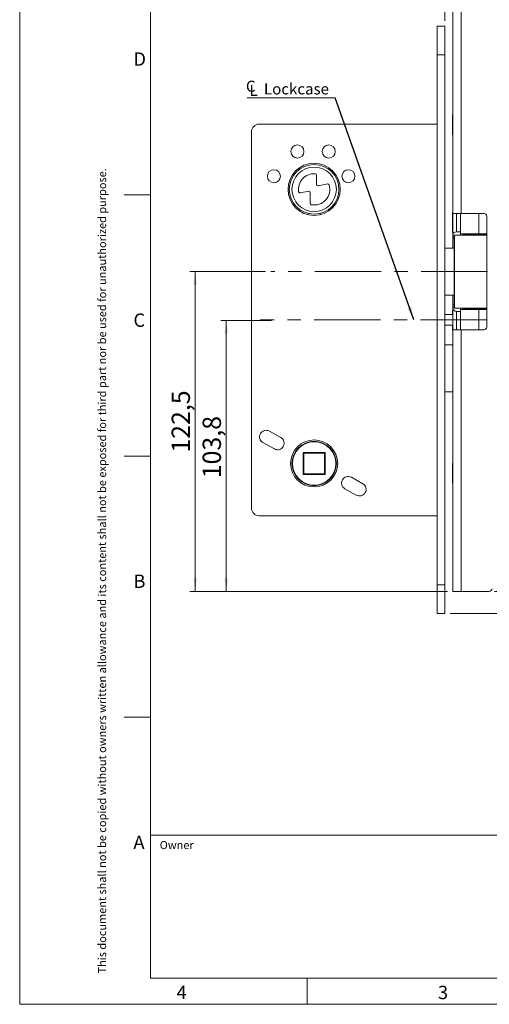
# Model space of a CAD drawing. Units: millimetres. Extents: x 0 to 210, y 0 to 297.
# Drawn here: x 0 to 90, y 0 to 189 of the extents above; entities that cross this region are included whole.
import ezdxf

# ---------------------------------------------------------------- set-up
doc = ezdxf.new("R2010")
doc.units = ezdxf.units.MM
doc.linetypes.add('CENTERX2', pattern=[20.32, 12.7, -2.54, 2.54, -2.54])
doc.styles.add('SLDTEXTSTYLE0', font='TXT', dxfattribs={"width": 0.75})
doc.dimstyles.new('SLDDIMSTYLE0', dxfattribs={"dimtxt": 3.5, "dimasz": 2.5, "dimexe": 0, "dimexo": 0.0625, "dimgap": 0.875, "dimtad": 1, "dimlfac": 2, "dimrnd": 1e-09, "dimzin": 12, "dimdsep": 46, "dimtxsty": 'SLDTEXTSTYLE0', "dimsah": 1, "dimcen": 0.09, "dimadec": 0, "dimazin": 3, "dimtfac": 1, "dimtofl": 0, "dimtmove": 0, "dimatfit": 3, "dimfxl": 0, "dimfrac": 2, "dimtolj": 1, "dimtzin": 12, "dimarcsym": 0})
doc.dimstyles.new('SLDDIMSTYLE1', dxfattribs={"dimtxt": 3.5, "dimasz": 2.5, "dimexe": 0, "dimexo": 0.0625, "dimgap": 0.875, "dimtad": 1, "dimlfac": 2, "dimrnd": 1e-09, "dimzin": 12, "dimdsep": 46, "dimtxsty": 'SLDTEXTSTYLE0', "dimsah": 1, "dimcen": 0.09, "dimadec": 0, "dimazin": 3, "dimtfac": 1, "dimtmove": 0, "dimatfit": 0, "dimfxl": 0, "dimfrac": 2, "dimtolj": 1, "dimtzin": 12, "dimarcsym": 0})
doc.dimstyles.new('SLDDIMSTYLE3', dxfattribs={"dimtxt": 0.18, "dimasz": 2.5, "dimexe": 0, "dimexo": 0.0625, "dimgap": 0, "dimtad": 0, "dimtih": 1, "dimtoh": 1, "dimdec": 0, "dimrnd": 1e-09, "dimzin": 0, "dimdsep": 46, "dimtxsty": 'Standard', "dimsah": 1, "dimcen": 0.09, "dimadec": 0, "dimazin": 0, "dimtfac": 2.5, "dimtdec": 0, "dimtofl": 0, "dimtmove": 0, "dimatfit": 3, "dimfxl": 0, "dimfrac": 2, "dimtolj": 1, "dimtzin": 0, "dimarcsym": 0})
doc.dimstyles.new('SLDDIMSTYLE4', dxfattribs={"dimtxt": 3.5, "dimasz": 2.5, "dimexe": 0, "dimexo": 0.0625, "dimgap": 0.875, "dimtad": 1, "dimlfac": 2, "dimrnd": 1e-09, "dimzin": 12, "dimdsep": 46, "dimtxsty": 'SLDTEXTSTYLE0', "dimsah": 1, "dimcen": 0.09, "dimadec": 0, "dimazin": 3, "dimtol": 1, "dimtp": 2, "dimtm": 2, "dimtfac": 1, "dimtdec": 0, "dimtmove": 0, "dimatfit": 0, "dimfxl": 0, "dimfrac": 2, "dimtolj": 1, "dimarcsym": 0})

# ---------------------------------------------------------------- blocks, each defined once
blk = doc.blocks.new('_D_16')
at = {"color": 7, "linetype": 'Continuous', "lineweight": 0}
for p, q in [((48.17, 130.97), (38.5, 130.97)), ((39.5, 130.97), (39.5, 79.07)), ((81.82, 79.07), (38.5, 79.07))]:
    blk.add_line(p, q, dxfattribs=at)
for points in [[(39.5, 130.97), (39.19, 128.47), (39.81, 128.47)], [(39.5, 79.07), (39.81, 81.57), (39.19, 81.57)]]:
    blk.add_solid(points, dxfattribs=at)
at = {"color": 7, "linetype": 'Continuous', "lineweight": 0, "insert": (34.99, 100.74), "char_height": 3.5, "attachment_point": 1, "rotation": 90, "style": 'SLDTEXTSTYLE0'}
blk.add_mtext('103,8', dxfattribs=at)
blk = doc.blocks.new('_D_17')
at = {"color": 7, "linetype": 'Continuous', "lineweight": 0}
for p, q in [((47.02, 140.32), (32.57, 140.32)), ((33.57, 79.07), (33.57, 140.32)), ((81.82, 79.07), (32.57, 79.07))]:
    blk.add_line(p, q, dxfattribs=at)
for points in [[(33.57, 140.32), (33.26, 137.82), (33.88, 137.82)], [(33.57, 79.07), (33.88, 81.57), (33.26, 81.57)]]:
    blk.add_solid(points, dxfattribs=at)
at = {"color": 7, "linetype": 'Continuous', "lineweight": 0, "insert": (29.06, 105.64), "char_height": 3.5, "attachment_point": 1, "rotation": 90, "style": 'SLDTEXTSTYLE0'}
blk.add_mtext('122,5', dxfattribs=at)
blk = doc.blocks.new('_D_18')
at = {"color": 7, "linetype": 'Continuous', "lineweight": 0}
for p, q in [((115.72, 79.07), (115.72, 81.57)), ((90.82, 79.07), (116.72, 79.07)), ((115.72, 79.07), (115.72, 74.82)), ((82.32, 74.82), (116.72, 74.82)), ((115.72, 74.82), (115.72, 61.59))]:
    blk.add_line(p, q, dxfattribs=at)
for points in [[(115.72, 79.07), (116.03, 81.57), (115.41, 81.57)], [(115.72, 74.82), (115.41, 72.32), (116.03, 72.32)]]:
    blk.add_solid(points, dxfattribs=at)
at = {"color": 7, "linetype": 'Continuous', "lineweight": 0, "insert": (111.21, 61.59), "char_height": 3.5, "attachment_point": 1, "rotation": 90, "style": 'SLDTEXTSTYLE0'}
blk.add_mtext('8,5', dxfattribs=at)
blk = doc.blocks.new('_D_21')
at = {"color": 7, "linetype": 'Continuous', "lineweight": 0}
for p, q in [((81.32, 207.82), (78.82, 207.82)), ((81.32, 188.32), (81.32, 208.82)), ((81.32, 207.82), (82.82, 207.82)), ((82.82, 202.57), (82.82, 208.82)), ((82.82, 207.82), (98.55, 207.82))]:
    blk.add_line(p, q, dxfattribs=at)
for points in [[(81.32, 207.82), (78.82, 208.13), (78.82, 207.51)], [(82.82, 207.82), (85.32, 207.51), (85.32, 208.13)]]:
    blk.add_solid(points, dxfattribs=at)
at = {"color": 7, "linetype": 'Continuous', "lineweight": 0, "char_height": 3.5, "attachment_point": 1, "style": 'SLDTEXTSTYLE0'}
for s, insert in [('3', (89.53, 212.33)), ('±2', (93.42, 212.33))]:
    blk.add_mtext(s, dxfattribs=dict(at, insert=insert))
blk = doc.blocks.new('SW_SYMBOL_MOD_CL')
at = {"color": 0, "linetype": 'Continuous', "lineweight": 0, "char_height": 783, "attachment_point": 5, "style": 'SLDTEXTSTYLE0'}
for s, insert in [('C', (400, 600)), ('L', (600, 300))]:
    blk.add_mtext(s, dxfattribs=dict(at, insert=insert))
blk = doc.blocks.new('SW_NOTE_1')
at = {"color": 0, "linetype": 'Continuous', "lineweight": 0}
blk.add_line((-16.79, 0), (0, 0), dxfattribs=at)
at = {"color": 0, "linetype": 'Continuous', "lineweight": 0, "xscale": 0.0027037109375, "yscale": 0.0027037109375, "zscale": 0.0027037109375}
blk.add_blockref('SW_SYMBOL_MOD_CL', (-17.21, 0.3), dxfattribs=at)
at = {"color": 0, "linetype": 'Continuous', "lineweight": 0, "insert": (-13.6, 2.74), "char_height": 2.117, "attachment_point": 1, "style": 'SLDTEXTSTYLE0'}
blk.add_mtext('Lockcase', dxfattribs=at)

msp = doc.modelspace()

# ---------------------------------------------------------------- linework, layer by layer
at = {"color": 7, "linetype": 'Continuous', "lineweight": 0}
for p, q in [((0, 0), (0, 297)), ((25, 5), (25, 292)), ((25, 5), (25, 292)), ((25, 155), (20, 155)), ((25, 105), (20, 105)), ((25, 55), (20, 55)), ((25, 32.3803), (205, 32.3803)), ((205, 5), (25, 5)), ((55, 0), (55, 5)), ((210, 0), (0, 0))]:
    msp.add_line(p, q, dxfattribs=at)
at = {"color": 7, "linetype": 'Continuous', "lineweight": 15}
for p, q in [((82.8157, 201.5721), (82.8157, 151.4471)), ((84.4657, 201.5721), (84.4657, 151.4471)), ((81.3157, 187.3221), (79.8157, 187.3221)), ((79.8157, 187.3221), (79.8157, 181.8221)), ((81.3157, 187.3221), (81.3157, 181.8221)), ((81.3157, 181.8221), (79.8157, 181.8221)), ((79.8157, 181.8221), (79.8157, 80.3221)), ((81.3157, 181.8221), (81.3157, 80.3221)), ((82.8157, 170.3221), (82.7954, 170.3221)), ((82.7954, 166.5721), (82.7954, 170.3221)), ((45.8157, 168.5721), (79.8157, 168.5721)), ((44.3157, 95.0721), (44.3157, 167.0721)), ((82.7954, 166.5721), (82.8157, 166.5721)), ((56.765, 157.02), (56.765, 158.8148)), ((58.9088, 157.1), (57.0584, 156.7738)), ((53.6408, 155.4096), (55.2692, 155.6967)), ((55.5626, 155.4505), (55.5626, 153.3685)), ((55.1607, 151.4646), (55.1172, 151.2178)), ((57.5134, 151.2176), (57.4698, 151.4644)), ((82.8157, 151.5721), (82.7954, 151.5721)), ((82.7954, 147.8221), (82.7954, 151.5721)), ((82.8157, 151.4471), (84.4657, 151.4471)), ((82.8157, 147.1971), (82.8157, 151.4471)), ((83.5657, 151.4471), (83.5657, 147.9471)), ((84.3157, 151.4471), (84.3157, 147.5721)), ((84.3157, 147.9471), (84.3157, 151.4471)), ((88.8157, 151.4471), (84.4657, 151.4471)), ((87.8157, 147.5721), (87.8157, 151.4471)), ((89.3157, 129.6971), (89.3157, 150.9471)), ((82.7954, 147.8221), (82.8157, 147.8221)), ((82.8157, 147.1971), (83.0771, 147.1971)), ((82.8157, 146.6971), (82.8157, 147.1971)), ((83.0771, 147.3221), (83.0771, 133.3221)), ((83.0771, 147.3221), (83.1566, 147.3221)), ((83.1566, 147.3221), (83.1566, 133.3221)), ((83.1566, 147.3221), (89.3157, 147.3221)), ((83.5657, 147.9471), (84.3157, 147.9471)), ((87.8157, 147.5721), (84.3157, 147.5721)), ((84.3157, 147.3221), (84.3157, 147.5721)), ((84.846, 147.3471), (84.846, 147.3221)), ((84.846, 147.3471), (88.549, 147.3471)), ((89.3157, 147.5721), (87.8157, 147.5721)), ((88.549, 147.4971), (88.549, 147.5721)), ((88.549, 147.4971), (88.7764, 147.4971)), ((88.549, 147.3221), (88.549, 147.3471)), ((88.6002, 147.3471), (88.549, 147.3471)), ((88.6002, 147.3221), (88.6002, 147.3471)), ((88.6028, 147.4471), (89.3157, 147.4471)), ((88.7764, 147.4971), (88.7764, 147.5721)), ((88.7764, 147.4971), (88.9964, 147.4971)), ((88.9964, 147.4971), (89.3157, 147.4971)), ((82.8157, 146.6971), (82.8157, 144.8221)), ((83.0771, 144.8221), (81.3157, 144.8221)), ((83.0771, 135.8221), (81.3157, 135.8221)), ((82.8157, 135.8221), (82.8157, 133.9471)), ((82.8157, 133.4471), (82.8157, 133.9471)), ((82.8157, 132.0721), (81.3157, 132.0721)), ((82.8157, 132.8221), (82.7954, 132.8221)), ((82.7954, 132.0721), (82.7954, 132.8221)), ((82.8157, 129.1971), (82.8157, 133.4471)), ((82.8157, 133.4471), (83.0771, 133.4471)), ((83.0771, 133.3221), (83.1566, 133.3221)), ((83.1566, 133.3221), (89.3157, 133.3221)), ((83.5657, 132.6971), (83.5657, 129.1971)), ((83.5657, 132.6971), (84.3157, 132.6971)), ((84.3157, 133.0721), (84.3157, 133.3221)), ((84.3157, 129.1971), (84.3157, 133.0721)), ((84.3157, 133.0721), (87.8157, 133.0721)), ((84.3157, 129.1971), (84.3157, 132.6971)), ((84.846, 133.3221), (84.846, 133.1971)), ((88.549, 133.1971), (84.846, 133.1971)), ((84.846, 133.1971), (84.8466, 133.0721)), ((87.8157, 129.1971), (87.8157, 133.0721)), ((87.8157, 133.0721), (89.3157, 133.0721)), ((88.549, 133.1971), (88.549, 133.3221)), ((88.6002, 133.1971), (88.549, 133.1971)), ((88.6002, 133.1971), (88.6002, 133.3221)), ((89.3157, 133.1971), (88.6002, 133.1971)), ((82.8157, 130.0721), (81.3157, 130.0721)), ((82.7954, 129.0721), (82.7954, 130.0575)), ((82.7954, 129.0721), (82.8157, 129.0721)), ((82.8157, 129.1971), (82.8157, 79.0721)), ((84.4657, 129.1971), (82.8157, 129.1971)), ((84.4657, 129.1971), (84.4657, 79.0721)), ((88.8157, 129.1971), (84.4657, 129.1971)), ((82.8157, 126.3221), (81.3157, 126.3221)), ((82.8157, 117.3221), (81.3157, 117.3221)), ((47.7523, 109.762), (49.9298, 108.5338)), ((48.7016, 106.3563), (46.5241, 107.5845)), ((54.2157, 105.6721), (58.4157, 105.6721)), ((54.2157, 101.4721), (54.2157, 105.6721)), ((54.2157, 105.6721), (54.3157, 105.5721)), ((58.3157, 105.5721), (58.4157, 105.6721)), ((58.4157, 105.6721), (58.4157, 101.4721)), ((58.3157, 105.5721), (54.3157, 105.5721)), ((54.3157, 105.5721), (54.3157, 101.5721)), ((58.3157, 101.5721), (58.3157, 105.5721)), ((82.8157, 103.5721), (82.7954, 103.5721)), ((82.7954, 99.8221), (82.7954, 103.5721)), ((54.2157, 101.4721), (54.3157, 101.5721)), ((58.4157, 101.4721), (54.2157, 101.4721)), ((54.3157, 101.5721), (58.3157, 101.5721)), ((58.3157, 101.5721), (58.4157, 101.4721)), ((63.4298, 100.9192), (65.6073, 99.6909)), ((64.3791, 97.5134), (62.2016, 98.7417)), ((82.7954, 99.8221), (82.8157, 99.8221)), ((45.8157, 93.5721), (79.8157, 93.5721)), ((81.3157, 80.3221), (79.8157, 80.3221)), ((79.8157, 80.3221), (79.8157, 74.8221)), ((81.3157, 80.3221), (81.3157, 74.8221)), ((82.8157, 79.0721), (84.4657, 79.0721)), ((89.8157, 79.0721), (84.4657, 79.0721)), ((79.8157, 74.8221), (81.3157, 74.8221))]:
    msp.add_line(p, q, dxfattribs=at)
at = {"color": 102, "linetype": 'Continuous', "lineweight": 15}
for p, q in [((88.974, 147.4471), (88.974, 147.3221)), ((88.9964, 147.4971), (88.9964, 147.5721)), ((83.0771, 146.6971), (82.8157, 146.6971)), ((82.8157, 133.9471), (83.0771, 133.9471)), ((88.974, 133.3221), (88.974, 133.1971))]:
    msp.add_line(p, q, dxfattribs=at)
at = {"color": 7, "linetype": 'CENTERX2', "lineweight": 0}
for p, q in [((89.4613, 140.3221), (48.0215, 140.3221)), ((89.3394, 131.0721), (45.9858, 131.0721))]:
    msp.add_line(p, q, dxfattribs=at)
at = {"color": 7, "linetype": 'Continuous', "lineweight": 15, "flags": 128}
msp.add_lwpolyline([(84.8479, 147.5721), (84.8471, 147.5226), (84.846, 147.3471)], dxfattribs=at)
at = {"color": 7, "linetype": 'Continuous', "lineweight": 15}
for centre, radius in [((53.1157, 163.3221), 1.25), ((59.1157, 163.3221), 1.25), ((56.3157, 156.0721), 5), ((56.3157, 156.0721), 4.75), ((56.3157, 156.0721), 4.25), ((48.6157, 158.5721), 1.25), ((62.8657, 158.5721), 1.25), ((56.3157, 103.5721), 4.5), ((56.3157, 103.5721), 4.25), ((56.3157, 103.5721), 4.15)]:
    msp.add_circle(centre, radius, dxfattribs=at)
for centre, radius, start, end in [((45.8157, 167.0721), 1.5, 90, 180), ((56.3157, 156.0721), 3, 85.843393, 188.706797), ((56.515, 158.8148), 0.25, 0, 85.843393), ((56.3157, 156.0721), 3, 259.460087, 16.515836), ((57.015, 157.02), 0.25, 180, 280), ((58.9522, 156.8538), 0.25, 16.515836, 100), ((53.5974, 155.6558), 0.25, 188.706797, 280), ((55.3126, 155.4505), 0.25, 0, 100), ((55.8126, 153.3685), 0.25, 180, 259.460087), ((88.8157, 150.9471), 0.5, 0, 90), ((83.5657, 147.1971), 0.75, 90, 180), ((101.5707, 147.3475), 13.0217, 179.341805, 180.001823), ((89.1573, 147.3844), 0.5583, 168.357504, 183.833135), ((83.5657, 133.4471), 0.75, 180, 270), ((101.6064, 133.1968), 13.0574, 179.998646, 180.547152), ((89.8894, 133.1817), 1.2893, 179.3175, 184.878213), ((88.8157, 129.6971), 0.5, 270, 0), ((47.1382, 108.6733), 1.25, 60.574939, 240.574939), ((49.3157, 107.445), 1.25, 240.574939, 60.574939), ((62.8157, 99.8304), 1.25, 60.574939, 240.574939), ((64.9932, 98.6022), 1.25, 240.574939, 60.574939), ((45.8157, 95.0721), 1.5, 180, 270), ((89.8157, 79.5721), 0.5, 270, 0)]:
    msp.add_arc(centre, radius, start, end, dxfattribs=at)

# ---------------------------------------------------------------- block references
at = {"color": 7, "linetype": 'Continuous', "lineweight": 0}
msp.add_blockref('SW_NOTE_1', (60.3196, 173.6185), dxfattribs=at)

# ---------------------------------------------------------------- texts
at = {"color": 7, "linetype": 'Continuous', "lineweight": 0, "attachment_point": 1, "style": 'SLDTEXTSTYLE0'}
for s, insert, char_height in [('D', (21.75, 182.3032), 2.5625), ('C', (21.75, 132.3032), 2.5625), ('B', (21.75, 82.3032), 2.5625), ('A', (21.75, 32.3032), 2.5625), ('Owner', (26.7769, 31.2672), 1.538), ('4', (30, 3.5532), 2.5625), ('3', (80, 3.5532), 2.5625)]:
    msp.add_mtext(s, dxfattribs=dict(at, insert=insert, char_height=char_height))
at = {"color": 7, "linetype": 'Continuous', "lineweight": 0, "insert": (14.9939, 5.9169), "char_height": 1.5375, "attachment_point": 1, "rotation": 90, "style": 'SLDTEXTSTYLE0'}
msp.add_mtext('This document shall not be copied without owners written allowance and its content shall not be exposed for third part nor be used for unauthorized purpose.', dxfattribs=at)

# ---------------------------------------------------------------- dimensions: what is measured, and where the dimension line sits
at = {"color": 7, "linetype": 'Continuous', "lineweight": 0}
dim = msp.add_linear_dim(base=(82.8157, 207.8221), p1=(81.3157, 187.3221), p2=(82.8157, 201.5721), dimstyle='SLDDIMSTYLE4', dxfattribs=at)
dim.commit()
dim.dimension.update_dxf_attribs({"geometry": '_D_21', "text_midpoint": (94.0396, 207.8221), "dimtype": 160})
for base, p1, p2, dimstyle, picture, middle in [((33.5725, 140.3221), (82.8157, 79.0721), (48.0215, 140.3221), 'SLDDIMSTYLE0', '_D_17', (33.5725, 111.4573)), ((39.5041, 79.0721), (49.1682, 130.9721), (82.8157, 79.0721), 'SLDDIMSTYLE0', '_D_16', (39.5041, 106.5623)), ((115.7169, 74.8221), (89.8157, 79.0721), (81.3157, 74.8221), 'SLDDIMSTYLE1', '_D_18', (115.7169, 64.8221))]:
    dim = msp.add_linear_dim(base=base, p1=p1, p2=p2, angle=90, dimstyle=dimstyle, dxfattribs=at)
    dim.commit()
    dim.dimension.update_dxf_attribs({"geometry": picture, "text_midpoint": middle, "dimtype": 160})

# ---------------------------------------------------------------- leaders
msp.add_leader([(75.3623, 131.0721), (60.3196, 173.6185)], dimstyle='SLDDIMSTYLE3', dxfattribs=at)

doc.saveas('drawing.dxf')
